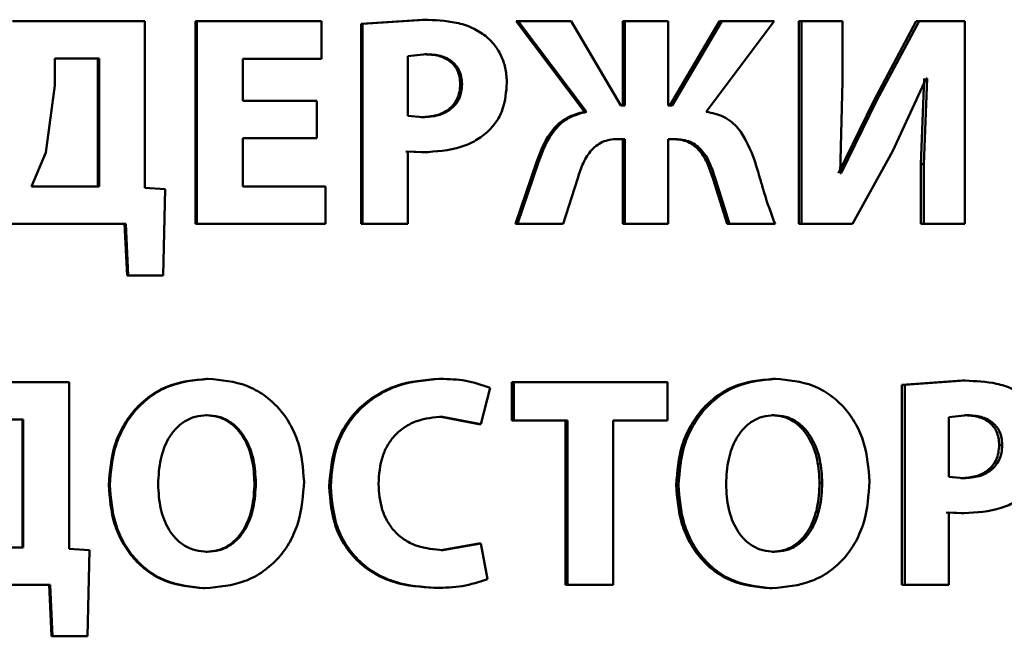
# Paper-space layout 'Лист1' of a CAD drawing. Units: millimetres. Extents: x -9491 to 11346, y -11903 to 6443.
# Drawn here: x -5234 to -5226, y 4807 to 4812 of the extents above; entities that cross this region are included whole.
import ezdxf

# ---------------------------------------------------------------- set-up
doc = ezdxf.new("R2010")
doc.units = ezdxf.units.MM

psp = doc.layouts.new('Лист1')

# ---------------------------------------------------------------- linework, layer by layer
at = {"color": 7, "linetype": 'Continuous', "lineweight": 50}
for p, q in [((-5232.9226, 4812.4516), (-5234.0102, 4812.4516)), ((-5232.9226, 4811.0835), (-5232.9226, 4812.4516)), ((-5232.5067, 4812.4516), (-5232.5067, 4810.7875)), ((-5232.5067, 4812.4516), (-5232.4965, 4812.4516)), ((-5232.4965, 4812.4516), (-5232.4965, 4810.7875)), ((-5231.4736, 4812.4516), (-5232.4965, 4812.4516)), ((-5231.4736, 4812.1432), (-5231.4736, 4812.4516)), ((-5230.6444, 4812.4639), (-5231.1483, 4812.4293)), ((-5230.63, 4812.4639), (-5231.135, 4812.4293)), ((-5230.6444, 4812.4639), (-5230.63, 4812.4639)), ((-5229.8732, 4812.4516), (-5229.3133, 4811.7083)), ((-5229.8732, 4812.4516), (-5229.8571, 4812.4516)), ((-5229.8571, 4812.4516), (-5229.2959, 4811.7083)), ((-5229.4226, 4812.4516), (-5229.8571, 4812.4516)), ((-5229.0157, 4811.7601), (-5229.4226, 4812.4516)), ((-5228.9998, 4812.4516), (-5228.9998, 4811.7601)), ((-5228.9998, 4812.4516), (-5228.9817, 4812.4516)), ((-5228.9817, 4812.4516), (-5228.9817, 4811.7601)), ((-5228.6269, 4812.4516), (-5228.9817, 4812.4516)), ((-5228.6269, 4811.7601), (-5228.6269, 4812.4516)), ((-5228.2048, 4812.4516), (-5228.6118, 4811.7601)), ((-5228.185, 4812.4516), (-5228.5929, 4811.7601)), ((-5228.3136, 4811.7083), (-5227.7562, 4812.4516)), ((-5228.2048, 4812.4516), (-5228.185, 4812.4516)), ((-5227.7562, 4812.4516), (-5228.185, 4812.4516)), ((-5227.5545, 4812.4516), (-5227.5545, 4810.7875)), ((-5227.5545, 4812.4516), (-5227.5332, 4812.4516)), ((-5227.5332, 4812.4516), (-5227.5332, 4810.7875)), ((-5227.1953, 4812.4516), (-5227.5332, 4812.4516)), ((-5227.1953, 4811.9577), (-5227.1953, 4812.4516)), ((-5226.5895, 4812.4516), (-5226.9378, 4811.7972)), ((-5226.566, 4812.4516), (-5226.9151, 4811.7972)), ((-5226.5895, 4812.4516), (-5226.566, 4812.4516)), ((-5226.1914, 4812.4516), (-5226.566, 4812.4516)), ((-5226.1914, 4810.7875), (-5226.1914, 4812.4516)), ((-5231.1483, 4812.4293), (-5231.1483, 4810.7875)), ((-5231.1483, 4812.4293), (-5231.135, 4812.4293)), ((-5231.135, 4812.4293), (-5231.135, 4810.7875)), ((-5233.6625, 4812.1457), (-5233.6625, 4811.9234)), ((-5233.2995, 4812.1457), (-5233.6625, 4812.1457)), ((-5233.3079, 4811.0934), (-5233.3079, 4812.1457)), ((-5233.2995, 4811.0934), (-5233.2995, 4812.1457)), ((-5231.4736, 4812.1432), (-5232.12, 4812.1432)), ((-5232.12, 4811.7972), (-5232.12, 4812.1432)), ((-5230.6104, 4812.1803), (-5230.7651, 4812.1655)), ((-5230.7651, 4812.1655), (-5230.7651, 4811.6737)), ((-5230.6249, 4812.1803), (-5230.6104, 4812.1803)), ((-5227.2146, 4811.2045), (-5227.1953, 4811.9577)), ((-5226.7826, 4811.3876), (-5226.5083, 4811.9799)), ((-5226.5247, 4811.9799), (-5226.5511, 4811.2789)), ((-5226.5011, 4811.9799), (-5226.5275, 4811.2789)), ((-5226.5011, 4811.9799), (-5226.5083, 4811.9799)), ((-5233.6625, 4811.9234), (-5233.7366, 4811.3749)), ((-5230.3342, 4811.9354), (-5230.3191, 4811.9354)), ((-5231.5105, 4811.7972), (-5232.12, 4811.7972)), ((-5231.5105, 4811.4913), (-5231.5105, 4811.7972)), ((-5226.9378, 4811.7972), (-5227.227, 4811.2045)), ((-5226.9151, 4811.7972), (-5227.2049, 4811.2045)), ((-5226.9378, 4811.7972), (-5226.9151, 4811.7972)), ((-5229.3133, 4811.7083), (-5229.2959, 4811.7083)), ((-5228.9817, 4811.7601), (-5229.0157, 4811.7601)), ((-5228.5929, 4811.7601), (-5228.6269, 4811.7601)), ((-5230.7651, 4811.6737), (-5230.6398, 4811.6638)), ((-5230.6542, 4811.6638), (-5230.6398, 4811.6638)), ((-5231.5105, 4811.4913), (-5232.12, 4811.4913)), ((-5232.12, 4811.0958), (-5232.12, 4811.4913)), ((-5228.9817, 4811.4839), (-5229.0425, 4811.4839)), ((-5228.9998, 4811.4839), (-5228.9998, 4810.7875)), ((-5228.9817, 4811.4839), (-5228.9817, 4810.7875)), ((-5228.5686, 4811.4839), (-5228.6269, 4811.4839)), ((-5228.6269, 4810.7875), (-5228.6269, 4811.4839)), ((-5230.7792, 4811.3826), (-5230.6518, 4811.3752)), ((-5230.7651, 4810.7875), (-5230.7651, 4811.3826)), ((-5230.7651, 4811.3826), (-5230.6374, 4811.3752)), ((-5227.1133, 4810.7875), (-5226.7826, 4811.3876)), ((-5233.7366, 4811.3749), (-5233.8525, 4811.0934)), ((-5230.6518, 4811.3752), (-5230.6374, 4811.3752)), ((-5229.7076, 4811.2937), (-5229.8805, 4810.7875)), ((-5229.6911, 4811.2937), (-5229.8644, 4810.7875)), ((-5229.7076, 4811.2937), (-5229.6911, 4811.2937)), ((-5226.5511, 4811.2789), (-5226.5511, 4810.7875)), ((-5226.5511, 4811.2789), (-5226.5275, 4811.2789)), ((-5226.5275, 4811.2789), (-5226.5275, 4810.7875)), ((-5229.4885, 4810.7875), (-5229.3715, 4811.1555)), ((-5228.2582, 4811.1555), (-5228.1419, 4810.7875)), ((-5228.2582, 4811.1555), (-5228.2384, 4811.1555)), ((-5228.2384, 4811.1555), (-5228.1219, 4810.7875)), ((-5227.2049, 4811.2045), (-5227.2146, 4811.2045)), ((-5233.2995, 4811.0934), (-5233.8525, 4811.0934)), ((-5232.7565, 4811.0736), (-5232.9226, 4811.0835)), ((-5232.7738, 4810.3652), (-5232.7565, 4811.0736)), ((-5231.4393, 4811.0958), (-5232.12, 4811.0958)), ((-5231.4393, 4810.7875), (-5231.4393, 4811.0958)), ((-5233.08, 4810.7875), (-5234.0525, 4810.7875)), ((-5233.0889, 4810.7875), (-5233.0693, 4810.3652)), ((-5233.08, 4810.7875), (-5233.0604, 4810.3652)), ((-5232.5067, 4810.7875), (-5232.4965, 4810.7875)), ((-5231.4393, 4810.7875), (-5232.4965, 4810.7875)), ((-5231.1483, 4810.7875), (-5231.135, 4810.7875)), ((-5230.7651, 4810.7875), (-5231.135, 4810.7875)), ((-5229.8805, 4810.7875), (-5229.8644, 4810.7875)), ((-5229.4885, 4810.7875), (-5229.8644, 4810.7875)), ((-5228.9998, 4810.7875), (-5228.9817, 4810.7875)), ((-5228.6269, 4810.7875), (-5228.9817, 4810.7875)), ((-5228.1419, 4810.7875), (-5228.1219, 4810.7875)), ((-5227.7488, 4810.7875), (-5228.1219, 4810.7875)), ((-5227.5545, 4810.7875), (-5227.5332, 4810.7875)), ((-5227.1133, 4810.7875), (-5227.5332, 4810.7875)), ((-5226.5511, 4810.7875), (-5226.5275, 4810.7875)), ((-5226.1914, 4810.7875), (-5226.5275, 4810.7875)), ((-5233.0693, 4810.3652), (-5233.0604, 4810.3652)), ((-5232.7738, 4810.3652), (-5233.0604, 4810.3652)), ((-5233.5442, 4809.4883), (-5234.6329, 4809.4883)), ((-5233.5442, 4808.1202), (-5233.5442, 4809.4883)), ((-5232.4135, 4809.5154), (-5232.4031, 4809.5154)), ((-5230.5102, 4809.5154), (-5230.4955, 4809.5154)), ((-5229.9099, 4809.4883), (-5229.9099, 4809.1725)), ((-5229.9099, 4809.4883), (-5229.8939, 4809.4883)), ((-5229.8939, 4809.4883), (-5229.8939, 4809.1725)), ((-5228.632, 4809.4883), (-5229.8939, 4809.4883)), ((-5228.632, 4809.1725), (-5228.632, 4809.4883)), ((-5227.7671, 4809.5154), (-5227.7463, 4809.5154)), ((-5226.2132, 4809.5006), (-5226.7073, 4809.466)), ((-5226.7073, 4809.466), (-5226.7073, 4807.8242)), ((-5226.7073, 4809.466), (-5226.684, 4809.466)), ((-5226.1888, 4809.5006), (-5226.684, 4809.466)), ((-5226.684, 4809.466), (-5226.684, 4807.8242)), ((-5226.2132, 4809.5006), (-5226.1888, 4809.5006)), ((-5230.1652, 4809.1429), (-5230.0893, 4809.4413)), ((-5232.4234, 4809.217), (-5232.413, 4809.217)), ((-5230.4931, 4809.2046), (-5230.1806, 4809.1429)), ((-5230.4931, 4809.2046), (-5230.4784, 4809.2046)), ((-5230.4784, 4809.2046), (-5230.1652, 4809.1429)), ((-5227.7767, 4809.217), (-5227.7559, 4809.217)), ((-5226.1697, 4809.217), (-5226.3213, 4809.2022)), ((-5226.3213, 4809.2022), (-5226.3213, 4808.7104)), ((-5226.1941, 4809.217), (-5226.1697, 4809.217)), ((-5233.9215, 4809.1824), (-5234.2848, 4809.1824)), ((-5233.9285, 4808.1301), (-5233.9285, 4809.1824)), ((-5233.9215, 4808.1301), (-5233.9215, 4809.1824)), ((-5230.1806, 4809.1429), (-5230.1652, 4809.1429)), ((-5229.9099, 4809.1725), (-5229.8939, 4809.1725)), ((-5229.4521, 4809.1725), (-5229.8939, 4809.1725)), ((-5229.4691, 4809.1725), (-5229.4691, 4807.8242)), ((-5229.4521, 4809.1725), (-5229.4521, 4807.8242)), ((-5228.632, 4809.1725), (-5229.0795, 4809.1725)), ((-5229.0795, 4807.8242), (-5229.0795, 4809.1725)), ((-5225.9093, 4808.9721), (-5225.8842, 4808.9721)), ((-5233.2195, 4808.6437), (-5233.2109, 4808.6437)), ((-5232.0229, 4808.661), (-5232.0116, 4808.661)), ((-5228.5607, 4808.6437), (-5228.5416, 4808.6437)), ((-5227.3834, 4808.661), (-5227.3617, 4808.661)), ((-5226.3213, 4808.7104), (-5226.1984, 4808.7005)), ((-5226.2228, 4808.7005), (-5226.1984, 4808.7005)), ((-5231.41, 4808.6314), (-5231.3973, 4808.6314)), ((-5226.3453, 4808.4193), (-5226.2203, 4808.4119)), ((-5226.3213, 4807.8242), (-5226.3213, 4808.4193)), ((-5226.3213, 4808.4193), (-5226.196, 4808.4119)), ((-5226.2203, 4808.4119), (-5226.196, 4808.4119)), ((-5230.1806, 4808.1646), (-5230.4906, 4808.1103)), ((-5230.1652, 4808.1646), (-5230.4759, 4808.1103)), ((-5230.1806, 4808.1646), (-5230.1652, 4808.1646)), ((-5230.1089, 4807.8711), (-5230.1652, 4808.1646)), ((-5233.9215, 4808.1301), (-5234.4751, 4808.1301)), ((-5233.3779, 4808.1103), (-5233.5442, 4808.1202)), ((-5233.3952, 4807.4019), (-5233.3779, 4808.1103)), ((-5232.4209, 4808.0955), (-5232.4105, 4808.0955)), ((-5230.4906, 4808.1103), (-5230.4759, 4808.1103)), ((-5227.7743, 4808.0955), (-5227.7535, 4808.0955)), ((-5233.7018, 4807.8242), (-5234.6752, 4807.8242)), ((-5233.7093, 4807.8242), (-5233.6896, 4807.4019)), ((-5233.7018, 4807.8242), (-5233.682, 4807.4019)), ((-5232.4406, 4807.797), (-5232.4302, 4807.797)), ((-5230.5468, 4807.7995), (-5230.5322, 4807.7995)), ((-5229.4691, 4807.8242), (-5229.4521, 4807.8242)), ((-5229.0795, 4807.8242), (-5229.4521, 4807.8242)), ((-5227.7936, 4807.797), (-5227.7728, 4807.797)), ((-5226.7073, 4807.8242), (-5226.684, 4807.8242)), ((-5226.3213, 4807.8242), (-5226.684, 4807.8242)), ((-5233.6896, 4807.4019), (-5233.682, 4807.4019)), ((-5233.3952, 4807.4019), (-5233.682, 4807.4019))]:
    psp.add_line(p, q, dxfattribs=at)
for points, knots in [([(-5230.1259, 4812.3306), (-5230.1608, 4812.3541), (-5230.2346, 4812.4036), (-5230.4063, 4812.4548), (-5230.5414, 4812.4603), (-5230.63, 4812.4639)], [0, 0, 0, 0, 0.236547, 0.4998, 1, 1, 1, 1]), ([(-5229.9503, 4811.9453), (-5229.9524, 4811.9826), (-5229.9565, 4812.0558), (-5229.9915, 4812.1607), (-5230.0456, 4812.2565), (-5230.0992, 4812.306), (-5230.1259, 4812.3306)], [0, 0, 0, 0, 0.254171, 0.499929, 0.751496, 1, 1, 1, 1]), ([(-5230.3342, 4811.9354), (-5230.3353, 4811.9552), (-5230.3374, 4811.9929), (-5230.3544, 4812.0456), (-5230.3821, 4812.0905), (-5230.4314, 4812.1366), (-5230.5144, 4812.1743), (-5230.586, 4812.1782), (-5230.6249, 4812.1803)], [0, 0, 0, 0, 0.136907, 0.261312, 0.379921, 0.500413, 0.728218, 1, 1, 1, 1]), ([(-5230.3191, 4811.9354), (-5230.3202, 4811.9552), (-5230.3223, 4811.9929), (-5230.3393, 4812.0456), (-5230.3671, 4812.0905), (-5230.4165, 4812.1367), (-5230.4997, 4812.1743), (-5230.5714, 4812.1782), (-5230.6104, 4812.1803)], [0, 0, 0, 0, 0.1367367, 0.2610105, 0.3795448, 0.5000279, 0.7279634, 1, 1, 1, 1]), ([(-5230.6542, 4811.6638), (-5230.6116, 4811.6663), (-5230.5328, 4811.6709), (-5230.4418, 4811.7138), (-5230.3873, 4811.7653), (-5230.3566, 4811.8148), (-5230.3378, 4811.8726), (-5230.3354, 4811.9139), (-5230.3342, 4811.9354)], [0, 0, 0, 0, 0.2695848, 0.4995162, 0.6212635, 0.740402, 0.86442, 1, 1, 1, 1]), ([(-5230.6398, 4811.6638), (-5230.5971, 4811.6663), (-5230.5182, 4811.6709), (-5230.4269, 4811.7138), (-5230.3723, 4811.7652), (-5230.3415, 4811.8148), (-5230.3227, 4811.8726), (-5230.3203, 4811.9139), (-5230.3191, 4811.9354)], [0, 0, 0, 0, 0.269838, 0.499898, 0.621635, 0.7407, 0.864588, 1, 1, 1, 1]), ([(-5230.1014, 4811.5502), (-5230.0775, 4811.5769), (-5230.0292, 4811.6307), (-5229.9655, 4811.7631), (-5229.9564, 4811.8726), (-5229.9503, 4811.9453)], [0, 0, 0, 0, 0.247816, 0.50086, 1, 1, 1, 1]), ([(-5229.3133, 4811.7083), (-5229.3628, 4811.695), (-5229.46, 4811.6688), (-5229.6179, 4811.5337), (-5229.6716, 4811.39), (-5229.7076, 4811.2937)], [0, 0, 0, 0, 0.254714, 0.500328, 1, 1, 1, 1]), ([(-5229.2959, 4811.7083), (-5229.3455, 4811.695), (-5229.4429, 4811.6688), (-5229.6011, 4811.5338), (-5229.655, 4811.3901), (-5229.6911, 4811.2937)], [0, 0, 0, 0, 0.254927, 0.500629, 1, 1, 1, 1]), ([(-5227.9159, 4811.3036), (-5227.9523, 4811.3995), (-5228.0071, 4811.5435), (-5228.166, 4811.678), (-5228.2645, 4811.6982), (-5228.3136, 4811.7083)], [0, 0, 0, 0, 0.499535, 0.750625, 1, 1, 1, 1]), ([(-5230.6374, 4811.3752), (-5230.5326, 4811.3818), (-5230.3824, 4811.3913), (-5230.2032, 4811.4674), (-5230.1347, 4811.5231), (-5230.1014, 4811.5502)], [0, 0, 0, 0, 0.542911, 0.777681, 1, 1, 1, 1]), ([(-5229.3715, 4811.1555), (-5229.3585, 4811.1959), (-5229.3325, 4811.2764), (-5229.2803, 4811.3705), (-5229.2201, 4811.4303), (-5229.1664, 4811.4622), (-5229.1063, 4811.4807), (-5229.0644, 4811.4828), (-5229.0425, 4811.4839)], [0, 0, 0, 0, 0.250134, 0.49971, 0.62728, 0.749719, 0.868938, 1, 1, 1, 1]), ([(-5228.5876, 4811.4839), (-5228.5455, 4811.4802), (-5228.4826, 4811.4746), (-5228.4098, 4811.4306), (-5228.3494, 4811.3713), (-5228.297, 4811.2768), (-5228.2711, 4811.196), (-5228.2582, 4811.1555)], [0, 0, 0, 0, 0.249113, 0.371824, 0.499355, 0.749346, 1, 1, 1, 1]), ([(-5228.5686, 4811.4839), (-5228.5264, 4811.4802), (-5228.4634, 4811.4746), (-5228.3904, 4811.4306), (-5228.3299, 4811.3714), (-5228.2773, 4811.2769), (-5228.2514, 4811.196), (-5228.2384, 4811.1555)], [0, 0, 0, 0, 0.24938, 0.37213, 0.499705, 0.749573, 1, 1, 1, 1]), ([(-5227.7488, 4810.7875), (-5227.7807, 4810.8722), (-5227.8126, 4810.9569), (-5227.8386, 4811.0446), (-5227.8395, 4811.0477), (-5227.8429, 4811.0591), (-5227.8553, 4811.1016), (-5227.8795, 4811.1853), (-5227.9026, 4811.2604), (-5227.9159, 4811.3036)], [0, 0, 0, 0, 0.499872, 0.500545, 0.505327, 0.518154, 0.565926, 0.74994, 1, 1, 1, 1]), ([(-5232.4135, 4809.5154), (-5232.5246, 4809.5045), (-5232.6916, 4809.488), (-5232.8862, 4809.3768), (-5233.0095, 4809.2651), (-5233.1059, 4809.1282), (-5233.1974, 4808.9237), (-5233.2107, 4808.7553), (-5233.2195, 4808.6437)], [0, 0, 0, 0, 0.249264, 0.374457, 0.499667, 0.622817, 0.75017, 1, 1, 1, 1]), ([(-5232.4031, 4809.5154), (-5232.5144, 4809.5045), (-5232.6817, 4809.488), (-5232.8768, 4809.3769), (-5233.0004, 4809.2652), (-5233.097, 4809.1283), (-5233.1887, 4808.9237), (-5233.2021, 4808.7553), (-5233.2109, 4808.6437)], [0, 0, 0, 0, 0.249539, 0.374797, 0.500045, 0.623134, 0.750421, 1, 1, 1, 1]), ([(-5231.6162, 4808.6733), (-5231.6248, 4808.7818), (-5231.6377, 4808.9458), (-5231.7264, 4809.1449), (-5231.8203, 4809.2778), (-5231.941, 4809.3856), (-5232.132, 4809.4909), (-5232.2948, 4809.5056), (-5232.4031, 4809.5154)], [0, 0, 0, 0, 0.249564, 0.377103, 0.499906, 0.62482, 0.750367, 1, 1, 1, 1]), ([(-5230.5102, 4809.5154), (-5230.6282, 4809.5056), (-5230.8063, 4809.4908), (-5231.0211, 4809.3885), (-5231.1627, 4809.281), (-5231.2761, 4809.1441), (-5231.3851, 4808.9306), (-5231.4001, 4808.7508), (-5231.41, 4808.6314)], [0, 0, 0, 0, 0.2497002, 0.376946, 0.5001247, 0.6243764, 0.7504836, 1, 1, 1, 1]), ([(-5230.4955, 4809.5154), (-5230.6137, 4809.5056), (-5230.7922, 4809.4908), (-5231.0075, 4809.3885), (-5231.1494, 4809.281), (-5231.2631, 4809.1441), (-5231.3723, 4808.9306), (-5231.3874, 4808.7508), (-5231.3973, 4808.6314)], [0, 0, 0, 0, 0.249961, 0.37728, 0.50051, 0.624712, 0.750756, 1, 1, 1, 1]), ([(-5230.0893, 4809.4413), (-5230.155, 4809.4642), (-5230.2866, 4809.5099), (-5230.4258, 4809.5136), (-5230.4955, 4809.5154)], [0, 0, 0, 0, 0.499311, 1, 1, 1, 1]), ([(-5227.7671, 4809.5154), (-5227.8764, 4809.5045), (-5228.0406, 4809.488), (-5228.2322, 4809.3769), (-5228.3537, 4809.2651), (-5228.4487, 4809.1283), (-5228.5389, 4808.9237), (-5228.552, 4808.7553), (-5228.5607, 4808.6437)], [0, 0, 0, 0, 0.249265, 0.374459, 0.499668, 0.622824, 0.750171, 1, 1, 1, 1]), ([(-5227.7463, 4809.5154), (-5227.8558, 4809.5045), (-5228.0203, 4809.488), (-5228.2124, 4809.3769), (-5228.3341, 4809.2652), (-5228.4293, 4809.1283), (-5228.5197, 4808.9238), (-5228.5329, 4808.7553), (-5228.5416, 4808.6437)], [0, 0, 0, 0, 0.249539, 0.374799, 0.500046, 0.623141, 0.750422, 1, 1, 1, 1]), ([(-5226.9735, 4808.6733), (-5226.9819, 4808.7818), (-5226.9946, 4808.9458), (-5227.0815, 4809.1449), (-5227.1736, 4809.2778), (-5227.2921, 4809.3856), (-5227.4797, 4809.4909), (-5227.6398, 4809.5056), (-5227.7463, 4809.5154)], [0, 0, 0, 0, 0.249566, 0.377117, 0.499908, 0.62482, 0.750367, 1, 1, 1, 1]), ([(-5225.695, 4809.3673), (-5225.7292, 4809.3908), (-5225.8015, 4809.4403), (-5225.9696, 4809.4915), (-5226.1021, 4809.497), (-5226.1888, 4809.5006)], [0, 0, 0, 0, 0.236475, 0.499798, 1, 1, 1, 1]), ([(-5232.413, 4809.217), (-5232.4459, 4809.2146), (-5232.5104, 4809.2098), (-5232.599, 4809.1694), (-5232.6733, 4809.1072), (-5232.746, 4809.005), (-5232.8039, 4808.8499), (-5232.8107, 4808.7205), (-5232.8144, 4808.6511)], [0, 0, 0, 0, 0.1277132, 0.2501468, 0.3709711, 0.500299, 0.7324188, 1, 1, 1, 1]), ([(-5232.0229, 4808.661), (-5232.0265, 4808.7249), (-5232.0338, 4808.8524), (-5232.0916, 4809.0056), (-5232.1668, 4809.1091), (-5232.2403, 4809.1701), (-5232.3275, 4809.2099), (-5232.391, 4809.2146), (-5232.4234, 4809.217)], [0, 0, 0, 0, 0.250204, 0.499936, 0.629287, 0.750101, 0.872792, 1, 1, 1, 1]), ([(-5232.0116, 4808.661), (-5232.0152, 4808.7249), (-5232.0225, 4808.8525), (-5232.0804, 4809.0056), (-5232.1558, 4809.1091), (-5232.2295, 4809.1701), (-5232.3169, 4809.2099), (-5232.3806, 4809.2146), (-5232.413, 4809.217)], [0, 0, 0, 0, 0.249996, 0.499588, 0.628932, 0.749805, 0.872621, 1, 1, 1, 1]), ([(-5231.0051, 4808.6536), (-5230.9998, 4808.7309), (-5230.992, 4808.8427), (-5230.9311, 4808.9746), (-5230.8692, 4809.0574), (-5230.7881, 4809.125), (-5230.6586, 4809.1899), (-5230.5502, 4809.1988), (-5230.4784, 4809.2046)], [0, 0, 0, 0, 0.265661, 0.384346, 0.499736, 0.623008, 0.750154, 1, 1, 1, 1]), ([(-5227.7559, 4809.217), (-5227.7883, 4809.2146), (-5227.8518, 4809.2098), (-5227.9389, 4809.1694), (-5228.0121, 4809.1072), (-5228.0837, 4809.005), (-5228.1409, 4808.85), (-5228.1476, 4808.7205), (-5228.1512, 4808.6511)], [0, 0, 0, 0, 0.127697, 0.250148, 0.370989, 0.500302, 0.732481, 1, 1, 1, 1]), ([(-5227.3834, 4808.661), (-5227.387, 4808.7249), (-5227.3942, 4808.8524), (-5227.4508, 4809.0054), (-5227.5247, 4809.109), (-5227.5968, 4809.17), (-5227.6824, 4809.2099), (-5227.7449, 4809.2146), (-5227.7767, 4809.217)], [0, 0, 0, 0, 0.250204, 0.499939, 0.629309, 0.750105, 0.872819, 1, 1, 1, 1]), ([(-5227.3617, 4808.661), (-5227.3653, 4808.7249), (-5227.3725, 4808.8524), (-5227.4293, 4809.0055), (-5227.5033, 4809.109), (-5227.5756, 4809.17), (-5227.6614, 4809.2099), (-5227.724, 4809.2146), (-5227.7559, 4809.217)], [0, 0, 0, 0, 0.249997, 0.499591, 0.628954, 0.749808, 0.872648, 1, 1, 1, 1]), ([(-5225.9093, 4808.9721), (-5225.9104, 4808.9919), (-5225.9124, 4809.0296), (-5225.929, 4809.0823), (-5225.9562, 4809.1272), (-5226.0045, 4809.1733), (-5226.0858, 4809.211), (-5226.1559, 4809.2149), (-5226.1941, 4809.217)], [0, 0, 0, 0, 0.1369071, 0.2613118, 0.3799209, 0.5004131, 0.7282185, 1, 1, 1, 1]), ([(-5225.8842, 4808.9721), (-5225.8853, 4808.9919), (-5225.8874, 4809.0296), (-5225.904, 4809.0823), (-5225.9313, 4809.1272), (-5225.9797, 4809.1734), (-5226.0612, 4809.211), (-5226.1314, 4809.2149), (-5226.1697, 4809.217)], [0, 0, 0, 0, 0.136737, 0.26101, 0.379545, 0.500028, 0.727963, 1, 1, 1, 1]), ([(-5226.2228, 4808.7005), (-5226.1811, 4808.703), (-5226.1038, 4808.7076), (-5226.0146, 4808.7505), (-5225.9613, 4808.802), (-5225.9312, 4808.8515), (-5225.9128, 4808.9093), (-5225.9105, 4808.9506), (-5225.9093, 4808.9721)], [0, 0, 0, 0, 0.269585, 0.499516, 0.621264, 0.740402, 0.86442, 1, 1, 1, 1]), ([(-5226.1984, 4808.7005), (-5226.1567, 4808.703), (-5226.0793, 4808.7076), (-5225.9899, 4808.7505), (-5225.9364, 4808.8019), (-5225.9062, 4808.8515), (-5225.8878, 4808.9093), (-5225.8854, 4808.9506), (-5225.8842, 4808.9721)], [0, 0, 0, 0, 0.269838, 0.499898, 0.621635, 0.7407, 0.864588, 1, 1, 1, 1]), ([(-5233.2195, 4808.6437), (-5233.2112, 4808.5355), (-5233.1987, 4808.3718), (-5233.1116, 4808.1726), (-5233.0191, 4808.0389), (-5232.8999, 4807.93), (-5232.7106, 4807.8226), (-5232.5485, 4807.8073), (-5232.4406, 4807.797)], [0, 0, 0, 0, 0.249867, 0.377579, 0.500353, 0.625494, 0.750717, 1, 1, 1, 1]), ([(-5233.2109, 4808.6437), (-5233.2026, 4808.5355), (-5233.19, 4808.3718), (-5233.1028, 4808.1725), (-5233.01, 4808.0389), (-5232.8906, 4807.93), (-5232.7008, 4807.8226), (-5232.5384, 4807.8073), (-5232.4302, 4807.797)], [0, 0, 0, 0, 0.249615, 0.377211, 0.499974, 0.625119, 0.750441, 1, 1, 1, 1]), ([(-5232.8144, 4808.6511), (-5232.8107, 4808.5823), (-5232.8038, 4808.4539), (-5232.7446, 4808.3008), (-5232.6707, 4808.2009), (-5232.5957, 4808.1409), (-5232.5072, 4808.1024), (-5232.4432, 4808.0978), (-5232.4105, 4808.0955)], [0, 0, 0, 0, 0.26794, 0.499615, 0.628406, 0.749778, 0.872044, 1, 1, 1, 1]), ([(-5232.4302, 4807.797), (-5232.3174, 4807.8071), (-5232.1477, 4807.8222), (-5231.948, 4807.9302), (-5231.822, 4808.0418), (-5231.7249, 4808.1806), (-5231.6358, 4808.3893), (-5231.624, 4808.5603), (-5231.6162, 4808.6733)], [0, 0, 0, 0, 0.249665, 0.37575, 0.500088, 0.622503, 0.750362, 1, 1, 1, 1]), ([(-5232.4209, 4808.0955), (-5232.3881, 4808.098), (-5232.3238, 4808.1027), (-5232.2357, 4808.1431), (-5232.1619, 4808.2053), (-5232.0901, 4808.3076), (-5232.0331, 4808.4625), (-5232.0264, 4808.5918), (-5232.0229, 4808.661)], [0, 0, 0, 0, 0.12766, 0.249842, 0.370535, 0.499935, 0.731843, 1, 1, 1, 1]), ([(-5232.4105, 4808.0955), (-5232.3776, 4808.098), (-5232.3132, 4808.1027), (-5232.2249, 4808.1431), (-5232.1509, 4808.2053), (-5232.079, 4808.3076), (-5232.0218, 4808.4625), (-5232.0151, 4808.5917), (-5232.0116, 4808.661)], [0, 0, 0, 0, 0.127833, 0.250141, 0.370893, 0.500284, 0.732062, 1, 1, 1, 1]), ([(-5230.4759, 4808.1103), (-5230.5474, 4808.1157), (-5230.6554, 4808.1238), (-5230.7853, 4808.1865), (-5230.8686, 4808.2541), (-5230.9332, 4808.3402), (-5230.9924, 4808.4724), (-5231, 4808.5815), (-5231.0051, 4808.6536)], [0, 0, 0, 0, 0.249921, 0.3771666, 0.5003143, 0.6227693, 0.7504913, 1, 1, 1, 1]), ([(-5228.5607, 4808.6437), (-5228.5525, 4808.5354), (-5228.5401, 4808.3718), (-5228.4543, 4808.1725), (-5228.3631, 4808.0389), (-5228.2457, 4807.93), (-5228.0593, 4807.8226), (-5227.8998, 4807.8073), (-5227.7936, 4807.797)], [0, 0, 0, 0, 0.249865, 0.377568, 0.500352, 0.625491, 0.750716, 1, 1, 1, 1]), ([(-5228.5416, 4808.6437), (-5228.5334, 4808.5354), (-5228.521, 4808.3718), (-5228.435, 4808.1725), (-5228.3435, 4808.0389), (-5228.2259, 4807.93), (-5228.039, 4807.8226), (-5227.8792, 4807.8073), (-5227.7728, 4807.797)], [0, 0, 0, 0, 0.249614, 0.3772, 0.499972, 0.625115, 0.75044, 1, 1, 1, 1]), ([(-5228.1512, 4808.6511), (-5228.1475, 4808.5823), (-5228.1408, 4808.4539), (-5228.0824, 4808.3007), (-5228.0096, 4808.2009), (-5227.9357, 4808.1409), (-5227.8486, 4808.1024), (-5227.7857, 4808.0978), (-5227.7535, 4808.0955)], [0, 0, 0, 0, 0.267894, 0.499612, 0.628393, 0.749777, 0.872057, 1, 1, 1, 1]), ([(-5227.7743, 4808.0955), (-5227.7421, 4808.098), (-5227.6789, 4808.1027), (-5227.5923, 4808.1431), (-5227.5199, 4808.2054), (-5227.4494, 4808.3077), (-5227.3934, 4808.4626), (-5227.3869, 4808.5918), (-5227.3834, 4808.661)], [0, 0, 0, 0, 0.127639, 0.249839, 0.370519, 0.499934, 0.73186, 1, 1, 1, 1]), ([(-5227.7728, 4807.797), (-5227.662, 4807.8071), (-5227.4951, 4807.8222), (-5227.2991, 4807.9303), (-5227.1753, 4808.042), (-5227.0801, 4808.1807), (-5226.9927, 4808.3894), (-5226.9811, 4808.5603), (-5226.9735, 4808.6733)], [0, 0, 0, 0, 0.249663, 0.375737, 0.500086, 0.622499, 0.750361, 1, 1, 1, 1]), ([(-5227.7535, 4808.0955), (-5227.7212, 4808.098), (-5227.6579, 4808.1027), (-5227.5711, 4808.1431), (-5227.4985, 4808.2054), (-5227.4279, 4808.3077), (-5227.3718, 4808.4626), (-5227.3652, 4808.5918), (-5227.3617, 4808.661)], [0, 0, 0, 0, 0.127812, 0.250139, 0.370876, 0.500282, 0.732079, 1, 1, 1, 1]), ([(-5231.41, 4808.6314), (-5231.4006, 4808.5175), (-5231.3864, 4808.3456), (-5231.2831, 4808.1413), (-5231.1745, 4808.011), (-5231.0378, 4807.9106), (-5230.83, 4807.8189), (-5230.6596, 4807.8072), (-5230.5468, 4807.7995)], [0, 0, 0, 0, 0.249514, 0.37625, 0.499809, 0.622322, 0.750152, 1, 1, 1, 1]), ([(-5231.3973, 4808.6314), (-5231.3879, 4808.5174), (-5231.3736, 4808.3455), (-5231.2701, 4808.1412), (-5231.1613, 4808.011), (-5231.0243, 4807.9106), (-5230.816, 4807.8189), (-5230.6452, 4807.8072), (-5230.5322, 4807.7995)], [0, 0, 0, 0, 0.249241, 0.375866, 0.499421, 0.621955, 0.749892, 1, 1, 1, 1]), ([(-5226.196, 4808.4119), (-5226.0933, 4808.4185), (-5225.9462, 4808.4279), (-5225.7707, 4808.5041), (-5225.7037, 4808.5598), (-5225.6711, 4808.5869)], [0, 0, 0, 0, 0.542985, 0.777732, 1, 1, 1, 1]), ([(-5230.5322, 4807.7995), (-5230.4598, 4807.8011), (-5230.3152, 4807.8043), (-5230.1776, 4807.8489), (-5230.1089, 4807.8711)], [0, 0, 0, 0, 0.500703, 1, 1, 1, 1])]:
    psp.add_open_spline(points, degree=3, knots=knots, dxfattribs=at)

doc.saveas('drawing.dxf')
